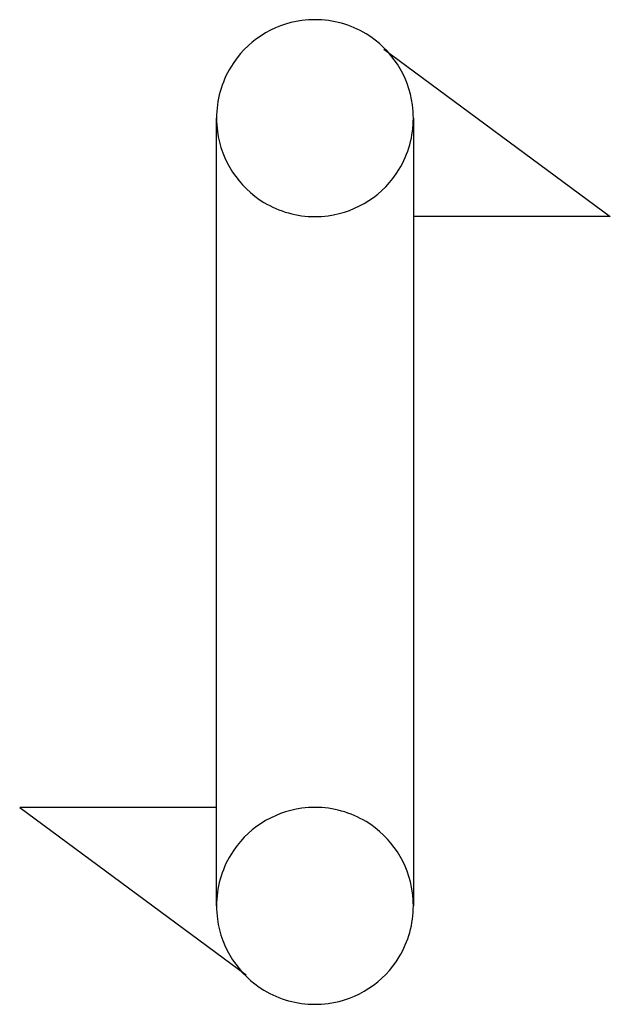
# Model space of a CAD drawing. Extents: x 2.8 to 10.7, y -2.8 to 10.5.
import ezdxf

# ---------------------------------------------------------------- set-up
doc = ezdxf.new("R2010")
doc.units = 0
doc.layers.add('DEFAULT_255_2_778', color=255, linetype='CONTINUOUS')

msp = doc.modelspace()

# ---------------------------------------------------------------- linework, layer by layer
at = {"layer": 'DEFAULT_255_2_778'}
for p, q in [((6.747, 10.451), (6.747, 10.451)), ((7.673, 10.054), (10.716, 7.805)), ((5.424, -1.455), (5.424, 9.128)), ((8.07, 9.128), (8.07, -1.455)), ((10.716, 7.805), (8.07, 7.805)), ((5.424, -0.132), (2.778, -0.132)), ((2.778, -0.132), (5.821, -2.381)), ((6.747, -0.132), (6.747, -0.132))]:
    msp.add_line(p, q, dxfattribs=at)
for centre, radius, start, end in [((6.746, 9.105), 1.346, 89.9828, 97.5478), ((6.75, 9.131), 1.32, 58.7969, 90.1301), ((6.743, 9.132), 1.319, 97.5665, 148.7936), ((6.75, 9.132), 1.319, 7.5665, 58.7936), ((6.744, 9.131), 1.32, 148.7969, 180.1301), ((6.723, 9.129), 1.346, 359.9828, 7.5478), ((6.77, 9.128), 1.346, 179.9828, 187.5478), ((6.749, 9.125), 1.32, 328.7969, 0.1301), ((6.743, 9.125), 1.319, 187.5665, 238.7936), ((6.75, 9.125), 1.319, 277.5665, 328.7936), ((6.744, 9.126), 1.32, 238.7969, 270.1301), ((6.747, 9.152), 1.346, 269.9828, 277.5478), ((6.746, -1.478), 1.346, 89.9828, 97.5478), ((6.75, -1.453), 1.32, 58.7969, 90.1301), ((6.743, -1.452), 1.319, 97.5665, 148.7936), ((6.75, -1.452), 1.319, 7.5665, 58.7936), ((6.744, -1.452), 1.32, 148.7969, 180.1301), ((6.723, -1.455), 1.346, 359.9828, 7.5478), ((6.77, -1.456), 1.346, 179.9828, 187.5478), ((6.749, -1.458), 1.32, 328.7969, 0.1301), ((6.743, -1.459), 1.319, 187.5665, 238.7936), ((6.75, -1.459), 1.319, 277.5665, 328.7936), ((6.744, -1.458), 1.32, 238.7969, 270.1301), ((6.747, -1.432), 1.346, 269.9828, 277.5478)]:
    msp.add_arc(centre, radius, start, end, dxfattribs=at)

doc.saveas('drawing.dxf')
